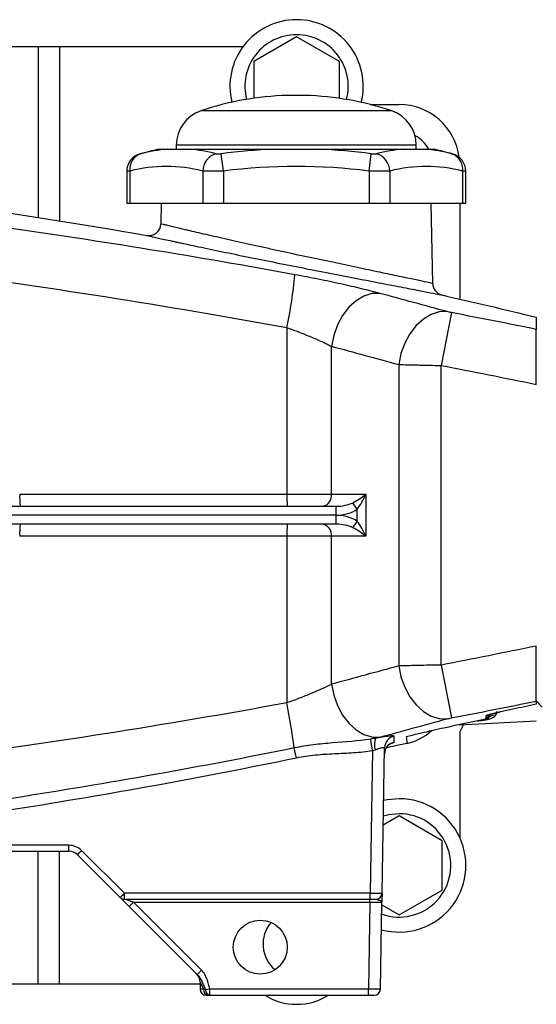
# Model space of a CAD drawing. Units: inches. Extents: x -13.8 to 43.3, y -11.1 to 22.7.
# Drawn here: x -8 to -4.6, y 2.5 to 8.9 of the extents above; entities that cross this region are included whole.
import ezdxf

# ---------------------------------------------------------------- set-up
doc = ezdxf.new("R2010")
doc.units = ezdxf.units.IN
doc.header["$MEASUREMENT"] = 0

msp = doc.modelspace()

# ---------------------------------------------------------------- linework, layer by layer
at = {"color": 7, "linetype": 'Continuous', "lineweight": 25}
for p, q in [((-6.1797, 8.8284), (-6.4609, 8.6661)), ((-5.8984, 8.6661), (-6.1797, 8.8284)), ((-7.8747, 8.7641), (-9.0781, 8.7641)), ((-7.7347, 8.7641), (-7.8747, 8.7641)), ((-7.8747, 8.7641), (-7.8747, 7.6416)), ((-7.7347, 8.7641), (-7.7347, 7.6187)), ((-6.5312, 8.7641), (-7.7347, 8.7641)), ((-6.4609, 8.6661), (-6.4609, 8.4251)), ((-5.8984, 8.4245), (-5.8984, 8.6661)), ((-6.1818, 8.4441), (-6.2409, 8.4441)), ((-6.1228, 8.4441), (-6.1818, 8.4441)), ((-6.1818, 8.3427), (-6.8082, 8.3427)), ((-5.5555, 8.3427), (-6.1818, 8.3427)), ((-5.6959, 8.3841), (-5.5066, 8.3841)), ((-7.0864, 8.0907), (-7.0275, 8.0907)), ((-6.9692, 8.1187), (-6.9692, 8.0907)), ((-6.1818, 8.1187), (-6.9692, 8.1187)), ((-6.8827, 8.0907), (-6.3266, 8.0907)), ((-5.3944, 8.1187), (-6.1818, 8.1187)), ((-6.037, 8.0907), (-5.4809, 8.0907)), ((-5.3944, 8.0907), (-5.3944, 8.1187)), ((-5.3361, 8.0907), (-5.2772, 8.0907)), ((-6.6592, 7.9476), (-6.6739, 8.0617)), ((-5.7045, 7.9476), (-5.6897, 8.0617)), ((-7.294, 7.9464), (-7.294, 7.7363)), ((-7.2729, 7.9476), (-7.2729, 7.7363)), ((-6.7955, 7.9476), (-6.7955, 7.7363)), ((-6.6592, 7.9476), (-6.6592, 7.7363)), ((-5.7045, 7.9476), (-5.7045, 7.7363)), ((-5.5681, 7.9476), (-5.5681, 7.7363)), ((-5.0908, 7.9476), (-5.0908, 7.7363)), ((-5.0697, 7.7363), (-5.0697, 7.9464)), ((-7.294, 7.7363), (-7.2729, 7.7363)), ((-7.2729, 7.7363), (-6.7955, 7.7363)), ((-7.0676, 7.7363), (-7.07, 7.6013)), ((-6.7955, 7.7363), (-6.6592, 7.7363)), ((-6.6592, 7.7363), (-5.7045, 7.7363)), ((-5.7045, 7.7363), (-5.5681, 7.7363)), ((-5.5681, 7.7363), (-5.0908, 7.7363)), ((-5.2868, 7.2099), (-5.296, 7.7363)), ((-5.1097, 7.7363), (-5.1097, 7.1108)), ((-5.0908, 7.7363), (-5.0697, 7.7363)), ((-5.1644, 7.0189), (-5.2313, 6.672)), ((-6.2432, 6.9204), (-6.2432, 5.8269)), ((-5.9513, 5.8269), (-5.9513, 6.7981)), ((-5.5097, 6.6783), (-5.5097, 4.6999)), ((-5.2313, 4.7061), (-5.2313, 6.672)), ((-7.9962, 5.8269), (-6.2432, 5.8269)), ((-6.2432, 5.8269), (-5.9513, 5.8269)), ((-5.9513, 5.8269), (-5.7257, 5.8269)), ((-5.7257, 5.8269), (-5.7257, 5.5513)), ((-5.7814, 5.7294), (-5.8109, 5.7712)), ((-8.107, 5.7481), (-5.9192, 5.7481)), ((-5.9192, 5.6891), (-8.107, 5.6891)), ((-5.9192, 5.6891), (-5.9192, 5.7481)), ((-5.9192, 5.63), (-5.9192, 5.6891)), ((-5.7814, 5.6487), (-5.7814, 5.7294)), ((-5.9192, 5.63), (-8.107, 5.63)), ((-5.8109, 5.607), (-5.7814, 5.6487)), ((-6.2432, 5.5513), (-7.9962, 5.5513)), ((-5.9513, 5.5513), (-6.2432, 5.5513)), ((-6.2432, 5.5513), (-6.2432, 4.4578)), ((-5.9513, 4.5801), (-5.9513, 5.5513)), ((-5.7257, 5.5513), (-5.9513, 5.5513)), ((-5.2313, 4.7061), (-5.1644, 4.3593)), ((-5.1109, 4.3143), (-4.607, 4.3407)), ((-4.9198, 4.3602), (-4.9178, 4.3625)), ((-5.0848, 4.3156), (-5.1097, 4.2674)), ((-5.1097, 4.2674), (-5.1097, 3.575)), ((-5.6814, 4.1443), (-5.6977, 3.2081)), ((-5.619, 3.2081), (-5.6023, 4.1635)), ((-5.6019, 4.1239), (-5.6009, 4.1377)), ((-5.4555, 4.1919), (-5.5919, 4.1626)), ((-5.5066, 3.7158), (-5.6112, 3.6554)), ((-5.2253, 3.5534), (-5.5066, 3.7158)), ((-7.6732, 3.523), (-9.6904, 3.523)), ((-7.6732, 3.4844), (-7.6732, 3.523)), ((-5.2253, 3.2286), (-5.2253, 3.5534)), ((-9.6904, 3.4844), (-7.6732, 3.4844)), ((-7.8747, 2.6141), (-7.8747, 3.4844)), ((-7.7347, 2.6141), (-7.7347, 3.4844)), ((-7.6175, 3.4613), (-7.3371, 3.1809)), ((-7.3093, 3.2081), (-7.5897, 3.4885)), ((-7.3371, 3.1809), (-7.2781, 3.1219)), ((-5.6977, 3.2081), (-7.3093, 3.2081)), ((-7.3093, 3.1694), (-7.3093, 3.2081)), ((-7.3093, 3.1694), (-5.6977, 3.1694)), ((-7.2502, 3.1497), (-7.3093, 3.1694)), ((-5.6987, 3.1497), (-5.6987, 3.1694)), ((-5.6977, 3.1694), (-5.6977, 3.2081)), ((-5.6977, 3.1694), (-5.6583, 3.1694)), ((-5.5066, 3.0662), (-5.2253, 3.2286)), ((-7.2781, 3.1219), (-7.2502, 3.1497)), ((-7.2781, 3.1219), (-6.8312, 2.675)), ((-7.2502, 3.1497), (-5.6987, 3.1497)), ((-6.8034, 2.7028), (-7.2502, 3.1497)), ((-5.6987, 3.1497), (-5.7087, 2.5789)), ((-5.6987, 3.1497), (-5.62, 3.1501)), ((-5.63, 2.5782), (-5.62, 3.1501)), ((-5.6203, 3.1319), (-5.5066, 3.0662)), ((-6.8312, 2.675), (-6.8034, 2.7028)), ((-9.1327, 2.6141), (-7.8747, 2.6141)), ((-7.8747, 2.6141), (-7.7347, 2.6141)), ((-7.7347, 2.6141), (-6.813, 2.6141)), ((-6.8132, 2.6258), (-6.7893, 2.5784)), ((-6.8132, 2.6258), (-6.8124, 2.5782)), ((-6.7893, 2.5784), (-6.8124, 2.5782)), ((-6.7497, 2.5789), (-6.7766, 2.5736)), ((-6.7731, 2.5395), (-6.7615, 2.5395)), ((-5.7087, 2.5789), (-6.7497, 2.5789)), ((-6.7497, 2.5395), (-6.7497, 2.5789)), ((-6.7497, 2.5395), (-5.7087, 2.5395)), ((-5.7087, 2.5395), (-5.7087, 2.5789)), ((-5.63, 2.5782), (-5.7087, 2.5789)), ((-5.7087, 2.5395), (-5.6693, 2.5395))]:
    msp.add_line(p, q, dxfattribs=at)
at = {"color": 7, "linetype": 'Continuous', "lineweight": 25, "flags": 128}
for points in [[(-5.6332, 7.145), (-5.6851, 7.1435), (-5.7377, 7.1274), (-5.7887, 7.0972), (-5.8359, 7.0543), (-5.8774, 7.0004), (-5.9113, 6.938), (-5.9363, 6.8696), (-5.9513, 6.7981)], [(-5.1923, 7.0252), (-5.2441, 7.0234), (-5.2965, 7.0071), (-5.3474, 6.9768), (-5.3945, 6.9339), (-5.4359, 6.8801), (-5.4698, 6.8178), (-5.4947, 6.7496), (-5.5097, 6.6783)], [(-5.5097, 4.6999), (-5.4947, 4.6286), (-5.4698, 4.5604), (-5.4359, 4.4981), (-5.3945, 4.4443), (-5.3474, 4.4014), (-5.2965, 4.3711), (-5.2441, 4.3547), (-5.1923, 4.353)], [(-5.9513, 4.5801), (-5.9363, 4.5086), (-5.9113, 4.4402), (-5.8774, 4.3778), (-5.8359, 4.3239), (-5.7887, 4.281), (-5.7377, 4.2508), (-5.6851, 4.2346), (-5.6332, 4.2332)], [(-5.6015, 4.1379), (-5.6016, 4.1371), (-5.603, 4.1239)], [(-5.5066, 3.8285), (-5.5847, 3.8215), (-5.6083, 3.8165)], [(-5.5066, 3.73), (-5.5748, 3.7231), (-5.6101, 3.7138)]]:
    msp.add_lwpolyline(points, dxfattribs=at)
at = {"color": 7, "linetype": 'Continuous', "lineweight": 25}
msp.add_circle((-6.418, 2.8544), 0.1772, dxfattribs=at)
for centre, radius, start, end in [((-6.1797, 8.5037), 0.4375, 90, 193.83125), ((-6.1797, 8.5037), 0.4375, 346.04768, 90), ((-6.1797, 8.5037), 0.339, 90, 194.6657), ((-6.1797, 8.5037), 0.339, 345.21323, 90), ((-6.1818, 6.4765), 1.9685, 91.71913, 108.553), ((-6.1818, 6.4765), 1.9685, 71.447, 88.28087), ((-6.733, 8.1187), 0.2362, 108.553, 180), ((-5.6306, 8.1187), 0.2362, 0, 71.447), ((-5.5066, 7.9872), 0.3969, 7.29418, 90), ((-5.5066, 7.9872), 0.22, 28.05724, 61.85848), ((-6.1818, 4.259), 3.937, 103.28331, 105.07965), ((-6.952, 7.1033), 0.9902, 94.3722, 104.5725), ((-6.9582, 7.1033), 0.9902, 75.4275, 85.6278), ((-6.1818, 4.259), 3.8344, 92.16397, 97.37355), ((-6.1818, 4.259), 3.8344, 82.62645, 87.83603), ((-5.4054, 7.1033), 0.9902, 94.3722, 104.5725), ((-5.4116, 7.1033), 0.9902, 75.4275, 85.6278), ((-6.1818, 4.259), 3.937, 74.92001, 76.71669), ((-7.1759, 7.9462), 0.1181, 104.51579, 179.94508), ((-7.1671, 7.9607), 0.1066, 108.62834, 187.0686), ((-6.6713, 7.9432), 0.1243, 107.69295, 177.98566), ((-5.6924, 7.9432), 0.1243, 2.01434, 72.30705), ((-5.1965, 7.9607), 0.1066, 352.9314, 71.37166), ((-5.1878, 7.9462), 0.1181, 0.005, 75.48421), ((-7.0342, 7.0351), 0.9432, 75.34309, 104.65691), ((-6.1818, 4.259), 3.7194, 82.62645, 97.37355), ((-5.3294, 7.0351), 0.9432, 75.34309, 104.65691), ((-7.1487, 7.6027), 0.0787, 260.03577, 359), ((-9.2452, 7.5521), 3.0678, 348.11654, 354.68141), ((-5.2081, 7.2113), 0.0787, 181, 257.16009), ((-7.423, 5.8072), 0.5736, 178.03557, 185.91195), ((-5.67, 5.8072), 0.5736, 178.03557, 185.91195), ((-6.0209, 5.817), 0.0703, 281.42175, 8.04947), ((-7.423, 5.571), 0.5736, 174.08805, 181.96443), ((-5.67, 5.571), 0.5736, 174.08805, 181.96443), ((-6.0209, 5.5611), 0.0703, 351.95053, 78.57825), ((-12.4277, 3.291), 6.2936, 7.95453, 10.68418), ((-4.9417, 4.3922), 0.0197, 281.79612, 308.99765), ((-4.9416, 4.3755), 0.0197, 282.15181, 359.9738), ((-4.9388, 4.3744), 0.0195, 283.14606, 348.91437), ((-4.9336, 4.374), 0.0195, 282.72244, 323.85476), ((-4.8833, 4.3552), 0.0395, 136.09906, 156.99218), ((-4.8835, 4.3271), 0.0492, 78.68952, 134.04431), ((-5.5322, 4.5379), 0.3543, 282.49688, 312.21784), ((-14.8558, 2.7363), 9.2819, 8.72488, 9.19913), ((-5.5558, 4.1845), 0.1133, 158.66673, 197.5841), ((-5.5237, 4.162), 0.0786, 101.20859, 178.95405), ((-19.1474, 1.4114), 13.2415, 11.70442, 11.98901), ((-5.5243, 4.1225), 0.0787, 101.89211, 168.72349), ((-5.5066, 3.391), 0.4375, 254.54915, 90), ((-5.5066, 3.391), 0.339, 250.21245, 90), ((-7.6732, 3.4049), 0.1181, 45, 90), ((-7.6732, 3.4056), 0.0787, 45, 90), ((-8.1513, 4.0365), 0.7847, 312.86434, 315.70393), ((-7.871, 3.7561), 0.7847, 312.86434, 315.70393), ((-7.3093, 3.2088), 0.0394, 225, 270), ((-5.6583, 3.2088), 0.0394, 270, 359), ((-6.1797, 2.8745), 0.22, 139.66393, 229.95864), ((-6.892, 2.6244), 0.0787, 1, 45), ((-6.7731, 2.5789), 0.0394, 181, 270), ((-6.7546, 2.5738), 0.035, 172.46825, 258.69391), ((-6.7435, 2.572), 0.0331, 177.33017, 259.38015), ((-6.1797, 2.8745), 0.395, 238.01225, 301.98775), ((-5.6693, 2.5789), 0.0394, 270, 359)]:
    msp.add_arc(centre, radius, start, end, dxfattribs=at)
for centre, major_axis, ratio, start_param, end_param in [((-5.7814, 5.8269), (0.1107, 0.0738), 0.24757, 4.282568, 5.067966), ((-5.7814, 5.8269), (0.0637, 0.1361), 0.339762, 4.084799, 4.870197), ((-5.9192, 5.8269), (0.1531, 0), 0.514259, 4.712389, 5.497787), ((-5.9192, 5.8269), (-0.1949, 0), 0.707107, 1.570796, 2.356194), ((-5.9192, 5.5513), (0.1949, 0), 0.707107, 0.785398, 1.570796), ((-5.9192, 5.5513), (0.1531, 0), 0.514259, 0.785398, 1.570796), ((-5.7814, 5.5513), (-0.0637, 0.1361), 0.339762, 4.554581, 5.339979), ((-5.7814, 5.5513), (0.1107, -0.0738), 0.24757, 1.215219, 2.000617), ((-5.6977, 3.2088), (0.0787, -0.0007), 0.008724, 4.712617, 6.283109)]:
    msp.add_ellipse(centre, major_axis=major_axis, ratio=ratio, start_param=start_param, end_param=end_param, dxfattribs=at)
for points, knots in [([(-12.4688, 8.0902), (-11.5789, 8.0561), (-10.6915, 7.992), (-9.3641, 7.8506), (-8.922, 7.796), (-8.0404, 7.6717), (-7.6008, 7.6022), (-7.1624, 7.5251)], [0, 0, 0, 0, 0.5, 0.5, 0.75, 0.75, 1, 1, 1, 1]), ([(-7.0275, 8.0907), (-7.0189, 8.0907), (-7.0087, 8.0907), (-6.9872, 8.0907), (-6.9757, 8.0907), (-6.9516, 8.0907), (-6.9389, 8.0907), (-6.9121, 8.0907), (-6.8981, 8.0907), (-6.8827, 8.0907)], [0, 0, 0, 0, 0.25, 0.25, 0.5, 0.5, 0.75, 0.75, 1, 1, 1, 1]), ([(-6.3266, 8.0907), (-6.3026, 8.0907), (-6.2785, 8.0907), (-6.2302, 8.0907), (-6.2061, 8.0907), (-6.1578, 8.0907), (-6.1336, 8.0907), (-6.0852, 8.0907), (-6.061, 8.0907), (-6.037, 8.0907)], [0, 0, 0, 0, 0.25, 0.25, 0.5, 0.5, 0.75, 0.75, 1, 1, 1, 1]), ([(-5.4809, 8.0907), (-5.4655, 8.0907), (-5.4515, 8.0907), (-5.4248, 8.0907), (-5.4122, 8.0907), (-5.388, 8.0907), (-5.3765, 8.0907), (-5.3549, 8.0907), (-5.3447, 8.0907), (-5.3361, 8.0907)], [0, 0, 0, 0, 0.25, 0.25, 0.5, 0.5, 0.75, 0.75, 1, 1, 1, 1]), ([(-7.2061, 8.0604), (-7.2062, 8.0604), (-7.2067, 8.0603), (-7.2041, 8.0609), (-7.2016, 8.0616), (-7.2012, 8.0617)], [0, 0, 0, 0, 0.25513, 0.876846, 1, 1, 1, 1]), ([(-6.7091, 8.0617), (-6.7073, 8.0612), (-6.7051, 8.0609), (-6.7001, 8.0604), (-6.6973, 8.0603), (-6.6881, 8.0603), (-6.681, 8.0608), (-6.6739, 8.0617)], [0, 0, 0, 0, 0.25, 0.25, 0.5, 0.5, 1, 1, 1, 1]), ([(-5.6897, 8.0617), (-5.6862, 8.0612), (-5.6827, 8.0609), (-5.6758, 8.0604), (-5.6725, 8.0603), (-5.6633, 8.0603), (-5.6581, 8.0608), (-5.6546, 8.0617)], [0, 0, 0, 0, 0.25, 0.25, 0.5, 0.5, 1, 1, 1, 1]), ([(-5.1625, 8.0617), (-5.1605, 8.0612), (-5.1573, 8.0603), (-5.1575, 8.0604), (-5.1576, 8.0604)], [0, 0, 0, 0, 0.627546, 1, 1, 1, 1]), ([(-7.2729, 7.9476), (-7.2809, 7.9471), (-7.2933, 7.9463), (-7.2922, 7.9464), (-7.2918, 7.9464)], [0, 0, 0, 0, 0.644011, 1, 1, 1, 1]), ([(-6.6592, 7.9476), (-6.673, 7.9472), (-6.6866, 7.9468), (-6.7065, 7.9465), (-6.7131, 7.9464), (-6.7259, 7.9463), (-6.732, 7.9462), (-6.7498, 7.9462), (-6.7609, 7.9464), (-6.7803, 7.9468), (-6.7886, 7.9472), (-6.7955, 7.9476)], [0, 0, 0, 0, 0.25, 0.25, 0.375, 0.375, 0.5, 0.5, 0.75, 0.75, 1, 1, 1, 1]), ([(-5.5681, 7.9476), (-5.575, 7.9472), (-5.5834, 7.9468), (-5.598, 7.9465), (-5.6032, 7.9464), (-5.6142, 7.9463), (-5.6199, 7.9462), (-5.6376, 7.9462), (-5.6506, 7.9464), (-5.6771, 7.9468), (-5.6906, 7.9472), (-5.7045, 7.9476)], [0, 0, 0, 0, 0.25, 0.25, 0.375, 0.375, 0.5, 0.5, 0.75, 0.75, 1, 1, 1, 1]), ([(-5.0719, 7.9464), (-5.0713, 7.9463), (-5.0695, 7.9462), (-5.0819, 7.947), (-5.0908, 7.9476)], [0, 0, 0, 0, 0.287494, 1, 1, 1, 1]), ([(-6.1907, 7.2677), (-6.8237, 7.3838), (-7.4588, 7.4864), (-8.7325, 7.6672), (-9.3713, 7.7455), (-10.0115, 7.8126)], [0, 0, 0, 0, 0.5, 0.5, 1, 1, 1, 1]), ([(-5.2868, 7.2099), (-5.2868, 7.2099), (-5.2883, 7.2103), (-5.2942, 7.2115), (-5.2987, 7.2125), (-5.3163, 7.2162), (-5.3335, 7.2199), (-5.3677, 7.2272), (-5.3806, 7.2299), (-5.4087, 7.2359), (-5.4239, 7.2391), (-5.473, 7.2495), (-5.5102, 7.2574), (-5.5731, 7.2706), (-5.5949, 7.2753), (-5.6401, 7.2848), (-5.6869, 7.2946), (-5.7367, 7.3051), (-5.7881, 7.3159), (-5.8147, 7.3215), (-5.8955, 7.3385), (-5.9507, 7.3502), (-6.0355, 7.3682), (-6.0641, 7.3743), (-6.1075, 7.3835), (-6.122, 7.3866), (-6.151, 7.3928), (-6.1654, 7.3959), (-6.2374, 7.4114), (-6.2946, 7.4238), (-6.3654, 7.4393), (-6.3795, 7.4424), (-6.4077, 7.4486), (-6.4218, 7.4517), (-6.4634, 7.4608), (-6.4906, 7.4669), (-6.5704, 7.4846), (-6.6212, 7.4961), (-6.6939, 7.5126), (-6.7177, 7.5181), (-6.7629, 7.5285), (-6.8061, 7.5385), (-6.8454, 7.5477), (-6.8734, 7.5542), (-6.8824, 7.5563), (-6.9001, 7.5605), (-6.9086, 7.5625), (-6.9499, 7.5723), (-6.9777, 7.579), (-7.0118, 7.5872), (-7.0218, 7.5896), (-7.0349, 7.5928), (-7.0389, 7.5937), (-7.0462, 7.5955), (-7.0495, 7.5963), (-7.0641, 7.5999), (-7.07, 7.6013), (-7.07, 7.6013)], [0, 0, 0, 0, 0.03125, 0.03125, 0.0625, 0.0625, 0.125, 0.125, 0.15625, 0.15625, 0.1875, 0.1875, 0.25, 0.25, 0.28125, 0.28125, 0.3125, 0.34375, 0.34375, 0.375, 0.375, 0.4375, 0.4375, 0.46875, 0.46875, 0.484375, 0.484375, 0.5, 0.5, 0.5625, 0.5625, 0.578125, 0.578125, 0.59375, 0.59375, 0.625, 0.625, 0.6875, 0.6875, 0.71875, 0.71875, 0.75, 0.78125, 0.78125, 0.796875, 0.796875, 0.8125, 0.8125, 0.875, 0.875, 0.90625, 0.90625, 0.921875, 0.921875, 0.9375, 0.9375, 1, 1, 1, 1]), ([(-7.1624, 7.5251), (-7.1624, 7.5251), (-7.1559, 7.5237), (-7.1401, 7.5202), (-7.1365, 7.5194), (-7.1286, 7.5176), (-7.1243, 7.5166), (-7.1101, 7.5135), (-7.0991, 7.511), (-7.0622, 7.5029), (-7.032, 7.4962), (-6.9871, 7.4865), (-6.9778, 7.4845), (-6.9587, 7.4803), (-6.9488, 7.4782), (-6.9185, 7.4716), (-6.8758, 7.4625), (-6.8288, 7.4525), (-6.7797, 7.4421), (-6.7539, 7.4367), (-6.6749, 7.4202), (-6.6196, 7.4088), (-6.5329, 7.391), (-6.5034, 7.385), (-6.4581, 7.3758), (-6.4428, 7.3727), (-6.4121, 7.3665), (-6.3968, 7.3634), (-6.3198, 7.348), (-6.2577, 7.3356), (-6.1793, 7.3202), (-6.1636, 7.3171), (-6.1321, 7.3109), (-6.1163, 7.3078), (-6.0691, 7.2985), (-6.038, 7.2924), (-5.9459, 7.2744), (-5.8859, 7.2628), (-5.7981, 7.2458), (-5.7692, 7.2402), (-5.7134, 7.2294), (-5.6863, 7.2241), (-5.6339, 7.214), (-5.6085, 7.2091), (-5.5594, 7.1996), (-5.5357, 7.195), (-5.4675, 7.1818), (-5.4271, 7.1739), (-5.374, 7.1636), (-5.3575, 7.1604), (-5.327, 7.1544), (-5.3131, 7.1517), (-5.2761, 7.1445), (-5.2574, 7.1408), (-5.2384, 7.1371), (-5.2336, 7.1361), (-5.2288, 7.1352), (-5.2276, 7.1349), (-5.2264, 7.1347), (-5.2261, 7.1346), (-5.2257, 7.1346), (-5.2256, 7.1345), (-5.2256, 7.1345)], [0, 0, 0, 0, 0.0625, 0.0625, 0.078125, 0.078125, 0.09375, 0.09375, 0.125, 0.125, 0.1875, 0.1875, 0.203125, 0.203125, 0.21875, 0.21875, 0.25, 0.28125, 0.28125, 0.3125, 0.3125, 0.375, 0.375, 0.40625, 0.40625, 0.421875, 0.421875, 0.4375, 0.4375, 0.5, 0.5, 0.515625, 0.515625, 0.53125, 0.53125, 0.5625, 0.5625, 0.625, 0.625, 0.65625, 0.65625, 0.6875, 0.6875, 0.71875, 0.71875, 0.75, 0.75, 0.8125, 0.8125, 0.84375, 0.84375, 0.875, 0.875, 0.9375, 0.9375, 0.96875, 0.96875, 0.984375, 0.984375, 0.992188, 0.992188, 1, 1, 1, 1]), ([(-5.6332, 7.145), (-5.6515, 7.1499), (-5.6707, 7.1549), (-5.7108, 7.1651), (-5.7317, 7.1703), (-5.7961, 7.1859), (-5.8414, 7.1963), (-5.913, 7.2121), (-5.9376, 7.2175), (-5.9872, 7.2279), (-6.0122, 7.2331), (-6.0877, 7.2484), (-6.1388, 7.2582), (-6.1907, 7.2677)], [0, 0, 0, 0, 0.125, 0.125, 0.25, 0.25, 0.5, 0.5, 0.625, 0.625, 0.75, 0.75, 1, 1, 1, 1]), ([(-5.1644, 7.0189), (-5.1696, 7.0199), (-5.1747, 7.021), (-5.1843, 7.0231), (-5.1886, 7.0242), (-5.1923, 7.0252)], [0, 0, 0, 0, 0.5, 0.5, 1, 1, 1, 1]), ([(-4.607, 6.9883), (-4.607, 6.9883), (-4.607, 6.9883), (-4.607, 6.9883), (-4.607, 6.9883), (-4.607, 6.987), (-4.607, 6.9812), (-4.607, 6.9731), (-4.607, 6.9631), (-4.607, 6.9525), (-4.607, 6.9435), (-4.607, 6.9342), (-4.607, 6.9242), (-4.607, 6.9148), (-4.607, 6.9092), (-4.607, 6.9089)], [0.7028016, 0.7028016, 0.7028016, 0.7028016, 0.7028016, 0.7028016, 0.7028016, 0.7265112, 0.7443214, 0.7641781, 0.7799901, 0.7930138, 0.8079045, 0.8127971, 0.82444, 0.840295, 0.8410361, 0.8410361, 0.8410361, 0.8410361]), ([(-6.2432, 6.9204), (-6.2159, 6.9108), (-6.189, 6.901), (-6.1495, 6.8857), (-6.1364, 6.8806), (-6.1105, 6.8702), (-6.0977, 6.8649), (-6.0603, 6.8492), (-6.0366, 6.8388), (-6.003, 6.8234), (-5.992, 6.8182), (-5.971, 6.808), (-5.9609, 6.803), (-5.9513, 6.7981)], [0, 0, 0, 0, 0.25, 0.25, 0.375, 0.375, 0.5, 0.5, 0.75, 0.75, 0.875, 0.875, 1, 1, 1, 1]), ([(-4.607, 6.548), (-4.607, 6.5707), (-4.607, 6.5931), (-4.607, 6.6262), (-4.607, 6.6371), (-4.607, 6.6588), (-4.607, 6.6696), (-4.607, 6.7013), (-4.607, 6.7214), (-4.607, 6.75), (-4.607, 6.7593), (-4.607, 6.7774), (-4.607, 6.7862), (-4.607, 6.8111), (-4.607, 6.8262), (-4.607, 6.8531), (-4.607, 6.865), (-4.607, 6.8846), (-4.607, 6.8924), (-4.607, 6.901), (-4.607, 6.9033), (-4.607, 6.907), (-4.607, 6.9082), (-4.607, 6.9089)], [0, 0, 0, 0, 0.125, 0.125, 0.1875, 0.1875, 0.25, 0.25, 0.375, 0.375, 0.4375, 0.4375, 0.5, 0.5, 0.625, 0.625, 0.75, 0.75, 0.875, 0.875, 0.9375, 0.9375, 1, 1, 1, 1]), ([(-5.5097, 6.6783), (-5.4913, 6.6778), (-5.4711, 6.6773), (-5.4284, 6.6762), (-5.4058, 6.6757), (-5.37, 6.6749), (-5.3577, 6.6746), (-5.333, 6.6741), (-5.3206, 6.6738), (-5.2829, 6.673), (-5.2573, 6.6725), (-5.2313, 6.672)], [0, 0, 0, 0, 0.25, 0.25, 0.5, 0.5, 0.625, 0.625, 0.75, 0.75, 1, 1, 1, 1]), ([(-5.2313, 6.672), (-5.1272, 6.6519), (-5.0231, 6.6315), (-4.815, 6.5902), (-4.711, 6.5691), (-4.607, 6.548)], [0, 0, 0, 0, 0.5, 0.5, 1, 1, 1, 1]), ([(-4.607, 4.8302), (-4.711, 4.809), (-4.815, 4.788), (-5.0231, 4.7466), (-5.1272, 4.7262), (-5.2313, 4.7061)], [0, 0, 0, 0, 0.5, 0.5, 1, 1, 1, 1]), ([(-4.607, 4.4693), (-4.607, 4.4707), (-4.607, 4.4743), (-4.607, 4.4828), (-4.607, 4.4861), (-4.607, 4.4939), (-4.607, 4.4984), (-4.607, 4.5131), (-4.607, 4.5247), (-4.607, 4.5516), (-4.607, 4.5669), (-4.607, 4.6001), (-4.607, 4.618), (-4.607, 4.6468), (-4.607, 4.6568), (-4.607, 4.677), (-4.607, 4.6873), (-4.607, 4.7187), (-4.607, 4.7403), (-4.607, 4.7849), (-4.607, 4.8075), (-4.607, 4.8302)], [0, 0, 0, 0, 0.125, 0.125, 0.1875, 0.1875, 0.25, 0.25, 0.375, 0.375, 0.5, 0.5, 0.625, 0.625, 0.6875, 0.6875, 0.75, 0.75, 0.875, 0.875, 1, 1, 1, 1]), ([(-5.2313, 4.7061), (-5.2573, 4.7056), (-5.2833, 4.7051), (-5.3337, 4.7041), (-5.3582, 4.7035), (-5.394, 4.7027), (-5.4058, 4.7025), (-5.4285, 4.7019), (-5.4395, 4.7017), (-5.4715, 4.7009), (-5.4913, 4.7004), (-5.5097, 4.6999)], [0, 0, 0, 0, 0.25, 0.25, 0.5, 0.5, 0.625, 0.625, 0.75, 0.75, 1, 1, 1, 1]), ([(-5.9513, 4.5801), (-5.9705, 4.5702), (-5.9914, 4.5601), (-6.0249, 4.5447), (-6.0364, 4.5396), (-6.0603, 4.5291), (-6.0726, 4.5238), (-6.11, 4.5081), (-6.1356, 4.4978), (-6.1753, 4.4825), (-6.1888, 4.4774), (-6.2159, 4.4674), (-6.2295, 4.4626), (-6.2432, 4.4578)], [0, 0, 0, 0, 0.25, 0.25, 0.375, 0.375, 0.5, 0.5, 0.75, 0.75, 0.875, 0.875, 1, 1, 1, 1]), ([(-4.607, 4.4693), (-4.607, 4.4678), (-4.607, 4.4634), (-4.607, 4.4567), (-4.607, 4.4515), (-4.607, 4.449), (-4.607, 4.4489)], [0.45851475, 0.45851475, 0.45851475, 0.45851475, 0.46290205, 0.47130164, 0.4789321, 0.47927104, 0.47927104, 0.47927104, 0.47927104]), ([(-4.8426, 4.3986), (-4.8553, 4.3959), (-4.8677, 4.3931), (-4.8848, 4.3891), (-4.8903, 4.3878), (-4.9006, 4.3852), (-4.9053, 4.384), (-4.9141, 4.3816), (-4.9181, 4.3805), (-4.925, 4.3784), (-4.9279, 4.3775), (-4.9327, 4.3758), (-4.9346, 4.375), (-4.937, 4.3738), (-4.9376, 4.3732), (-4.9376, 4.3729)], [0, 0, 0, 0, 0.25, 0.25, 0.375, 0.375, 0.5, 0.5, 0.625, 0.625, 0.75, 0.75, 0.875, 0.875, 1, 1, 1, 1]), ([(-4.9307, 4.3761), (-4.9306, 4.3762), (-4.9304, 4.3763), (-4.9256, 4.3781), (-4.9137, 4.3817), (-4.8911, 4.3876), (-4.8651, 4.3938), (-4.848, 4.3973), (-4.8422, 4.3986)], [0, 0, 0, 0, 0.054564, 0.168595, 0.352465, 0.601042, 0.864888, 1, 1, 1, 1]), ([(-4.8739, 4.3754), (-4.8714, 4.3792), (-4.8695, 4.3832), (-4.8668, 4.3917), (-4.866, 4.3962), (-4.866, 4.401)], [0, 0, 0, 0, 0.5, 0.5, 1, 1, 1, 1]), ([(-4.607, 4.4489), (-4.607, 4.4489), (-4.607, 4.4489), (-4.607, 4.4489), (-4.6198, 4.4461), (-4.6327, 4.4434), (-4.6455, 4.4406), (-4.6968, 4.4296), (-4.7481, 4.4186), (-4.7994, 4.4077), (-4.8138, 4.4047), (-4.8282, 4.4016), (-4.8426, 4.3986)], [-0.00000006, -0.00000006, -0.00000006, -0.00000006, 0, 0, 0, 0.001, 0.001, 0.001, 0.005000008, 0.005000008, 0.005000008, 0.00612336, 0.00612336, 0.00612336, 0.00612336]), ([(-5.1923, 4.353), (-5.1886, 4.354), (-5.1843, 4.355), (-5.1747, 4.3572), (-5.1696, 4.3583), (-5.1644, 4.3593)], [0, 0, 0, 0, 0.5, 0.5, 1, 1, 1, 1]), ([(-4.9956, 4.3392), (-4.9918, 4.3396), (-4.9767, 4.3413), (-4.9616, 4.3434), (-4.9503, 4.345)], [0, 0, 0, 0, 0.246073, 1, 1, 1, 1]), ([(-4.9293, 4.355), (-4.9287, 4.3549), (-4.9297, 4.3545), (-4.9329, 4.3535), (-4.9353, 4.3528), (-4.9411, 4.3513), (-4.9444, 4.3504), (-4.9517, 4.3487), (-4.9555, 4.3479), (-4.9594, 4.347)], [0, 0, 0, 0, 0.25, 0.25, 0.5, 0.5, 0.75, 0.75, 1, 1, 1, 1]), ([(-4.9591, 4.3471), (-4.9575, 4.3474), (-4.9516, 4.3487), (-4.9418, 4.351), (-4.9333, 4.3532), (-4.9289, 4.3546), (-4.9264, 4.3555), (-4.924, 4.3566), (-4.9216, 4.3581), (-4.9202, 4.3595), (-4.9197, 4.3601)], [0, 0, 0, 0, 0.095083, 0.348308, 0.612115, 0.755751, 0.82963, 0.885724, 0.953968, 1, 1, 1, 1]), ([(-4.9503, 4.345), (-4.9424, 4.3462), (-4.9347, 4.3476), (-4.9197, 4.3509), (-4.9124, 4.3528), (-4.8988, 4.3575), (-4.8924, 4.3603), (-4.8814, 4.3669), (-4.8769, 4.3708), (-4.8739, 4.3754)], [0, 0, 0, 0, 0.25, 0.25, 0.5, 0.5, 0.75, 0.75, 1, 1, 1, 1]), ([(-4.9376, 4.3729), (-4.9376, 4.3721), (-4.9376, 4.3713), (-4.9376, 4.3706), (-4.9376, 4.3676), (-4.9376, 4.3646), (-4.9375, 4.3619), (-4.9375, 4.3599), (-4.9375, 4.3581), (-4.9375, 4.3563)], [0, 0, 0, 0, 0.001, 0.001, 0.001, 0.005000019, 0.005000019, 0.005000019, 0.00774666, 0.00774666, 0.00774666, 0.00774666]), ([(-4.92, 4.3594), (-4.92, 4.3595), (-4.9192, 4.3608), (-4.9191, 4.3606), (-4.9191, 4.3604)], [0, 0, 0, 0, 0.0855965, 1, 1, 1, 1]), ([(-5.2989, 4.2736), (-5.3274, 4.267), (-5.3546, 4.2605), (-5.4079, 4.2478), (-5.4341, 4.2415), (-5.4603, 4.2352)], [0, 0, 0, 0, 0.5, 0.5, 1, 1, 1, 1]), ([(-5.6933, 4.2202), (-5.7762, 4.2063), (-5.8601, 4.2012), (-5.986, 4.1911), (-6.0279, 4.1874), (-6.1115, 4.177), (-6.1531, 4.1703), (-6.1947, 4.1619)], [0, 0, 0, 0, 0.5, 0.5, 0.75, 0.75, 1, 1, 1, 1]), ([(-5.539, 4.2391), (-5.539, 4.2397), (-5.5397, 4.2402), (-5.5426, 4.2408), (-5.5449, 4.2409), (-5.5507, 4.2409), (-5.5543, 4.2407), (-5.563, 4.2401), (-5.568, 4.2396), (-5.579, 4.2384), (-5.5851, 4.2377), (-5.5983, 4.2359), (-5.6054, 4.2349), (-5.6203, 4.2326), (-5.6281, 4.2314), (-5.6443, 4.2287), (-5.6527, 4.2273), (-5.6613, 4.2257)], [0, 0, 0, 0, 0.125, 0.125, 0.25, 0.25, 0.375, 0.375, 0.5, 0.5, 0.625, 0.625, 0.75, 0.75, 0.875, 0.875, 1, 1, 1, 1]), ([(-5.4603, 4.2352), (-5.4588, 4.2209), (-5.4576, 4.2102), (-5.456, 4.1957), (-5.4555, 4.1919), (-5.4555, 4.1919)], [0, 0, 0, 0, 0.5, 0.5, 1, 1, 1, 1]), ([(-6.1947, 4.1619), (-6.8052, 4.0378), (-7.4187, 3.9287), (-8.6494, 3.7373), (-9.2669, 3.655), (-9.8859, 3.5849)], [0, 0, 0, 0, 0.5, 0.5, 1, 1, 1, 1]), ([(-6.1812, 4.0976), (-6.14, 4.1061), (-6.0985, 4.1121), (-6.0152, 4.1203), (-5.9734, 4.1226), (-5.8898, 4.1264), (-5.8479, 4.1281), (-5.7644, 4.1338), (-5.7228, 4.1379), (-5.6814, 4.1443)], [0, 0, 0, 0, 0.25, 0.25, 0.5, 0.5, 0.75, 0.75, 1, 1, 1, 1]), ([(-5.6638, 4.1503), (-5.6554, 4.1534), (-5.6473, 4.1561), (-5.6325, 4.1607), (-5.6257, 4.1626), (-5.6172, 4.1644), (-5.6146, 4.1649), (-5.6102, 4.1655), (-5.6083, 4.1656), (-5.6038, 4.1655), (-5.6023, 4.1648), (-5.6023, 4.1635)], [0, 0, 0, 0, 0.25, 0.25, 0.5, 0.5, 0.625, 0.625, 0.75, 0.75, 1, 1, 1, 1]), ([(-5.6009, 4.1377), (-5.6008, 4.139), (-5.6004, 4.1477), (-5.5933, 4.1613), (-5.5827, 4.1762), (-5.5717, 4.1856), (-5.5634, 4.1906), (-5.5589, 4.1928), (-5.5568, 4.1936), (-5.5568, 4.1936), (-5.5568, 4.1936)], [0, 0, 0, 0, 0.043002, 0.276957, 0.47349, 0.635543, 0.754016, 0.838975, 0.924808, 1, 1, 1, 1]), ([(-5.5569, 4.1934), (-5.5541, 4.1941), (-5.5425, 4.1974), (-5.5414, 4.1986), (-5.5405, 4.1995)], [0, 0, 0, 0, 0.2369197, 1, 1, 1, 1]), ([(-9.8772, 3.5097), (-9.2571, 3.5808), (-8.6389, 3.6644), (-7.4066, 3.8593), (-6.7923, 3.9707), (-6.1812, 4.0976)], [0, 0, 0, 0, 0.5, 0.5, 1, 1, 1, 1]), ([(-5.6583, 3.1694), (-5.6563, 3.1694), (-5.654, 3.1689), (-5.6495, 3.1677), (-5.6471, 3.1668), (-5.6402, 3.1642), (-5.6357, 3.1623), (-5.6282, 3.1587), (-5.6252, 3.1569), (-5.621, 3.1535), (-5.6199, 3.1517), (-5.62, 3.1501)], [0, 0, 0, 0, 0.125, 0.125, 0.25, 0.25, 0.5, 0.5, 0.75, 0.75, 1, 1, 1, 1]), ([(-5.619, 3.2081), (-5.619, 3.2081), (-5.619, 3.2063), (-5.6191, 3.1998), (-5.6192, 3.1952), (-5.6194, 3.1842), (-5.6195, 3.1778), (-5.6197, 3.1644), (-5.6199, 3.1572), (-5.62, 3.1501)], [0, 0, 0, 0, 0.25, 0.25, 0.5, 0.5, 0.75, 0.75, 1, 1, 1, 1]), ([(-6.8312, 2.675), (-6.8242, 2.668), (-6.8184, 2.6602), (-6.8083, 2.6437), (-6.804, 2.6351), (-6.7958, 2.6179), (-6.7919, 2.6091), (-6.7842, 2.5915), (-6.7804, 2.5826), (-6.7766, 2.5736)], [0, 0, 0, 0, 0.25, 0.25, 0.5, 0.5, 0.75, 0.75, 1, 1, 1, 1]), ([(-6.7497, 2.5789), (-6.7518, 2.5901), (-6.7542, 2.6012), (-6.7599, 2.6232), (-6.7632, 2.6341), (-6.7713, 2.6554), (-6.7762, 2.666), (-6.7882, 2.6856), (-6.7952, 2.6946), (-6.8034, 2.7028)], [0, 0, 0, 0, 0.25, 0.25, 0.5, 0.5, 0.75, 0.75, 1, 1, 1, 1])]:
    msp.add_open_spline(points, degree=3, knots=knots, dxfattribs=at)
for points in [[(-8.6361, 7.2966), (-7.8356, 7.1911), (-7.0379, 7.0664), (-6.2432, 6.9204)], [(-5.1923, 7.0252), (-5.3393, 7.0652), (-5.4862, 7.1054), (-5.6332, 7.145)], [(-5.2256, 7.1345), (-5.019, 7.0875), (-4.8128, 7.0387), (-4.607, 6.9883)], [(-4.607, 6.9089), (-4.7926, 6.9465), (-4.9784, 6.9832), (-5.1644, 7.0189)], [(-5.9513, 6.7981), (-5.804, 6.7585), (-5.6569, 6.7183), (-5.5097, 6.6783)], [(-5.5097, 4.6999), (-5.6569, 4.6598), (-5.804, 4.6197), (-5.9513, 4.5801)], [(-5.1644, 4.3593), (-4.9784, 4.395), (-4.7926, 4.4317), (-4.607, 4.4693)], [(-4.607, 4.4701), (-4.5939, 4.4564), (-4.5808, 4.4427), (-4.5676, 4.429)], [(-6.2432, 4.4578), (-7.0379, 4.3118), (-7.8356, 4.1871), (-8.6361, 4.0816)], [(-5.6332, 4.2332), (-5.4862, 4.2728), (-5.3393, 4.313), (-5.1923, 4.353)], [(-4.9594, 4.347), (-5.044, 4.3286), (-5.1285, 4.3104), (-5.2132, 4.2924)], [(-4.9375, 4.3563), (-4.9375, 4.3557), (-4.9364, 4.3554), (-4.9343, 4.3554)], [(-4.9343, 4.3554), (-4.9322, 4.3553), (-4.9307, 4.3552), (-4.9293, 4.355)], [(-4.9196, 4.3707), (-4.9212, 4.3721), (-4.922, 4.3737), (-4.922, 4.3755)], [(-4.9178, 4.3625), (-4.9177, 4.3648), (-4.9181, 4.3674), (-4.9196, 4.3707)], [(-5.2853, 4.2767), (-5.2899, 4.2756), (-5.2944, 4.2746), (-5.2989, 4.2736)], [(-5.2132, 4.2924), (-5.2377, 4.2872), (-5.2616, 4.282), (-5.2853, 4.2767)], [(-5.6613, 4.2257), (-5.672, 4.2238), (-5.6826, 4.222), (-5.6933, 4.2202)], [(-5.6613, 4.2257), (-5.6518, 4.2282), (-5.6424, 4.2307), (-5.6332, 4.2332)], [(-5.5405, 4.1995), (-5.5401, 4.2098), (-5.5396, 4.223), (-5.539, 4.2391)], [(-5.6814, 4.1443), (-5.6754, 4.1462), (-5.6695, 4.1482), (-5.6638, 4.1503)], [(-6.7766, 2.5736), (-6.781, 2.5751), (-6.7852, 2.5767), (-6.7893, 2.5784)], [(-6.7615, 2.5395), (-6.7576, 2.5395), (-6.7536, 2.5395), (-6.7497, 2.5395)]]:
    msp.add_open_spline(points, degree=3, dxfattribs=at)

doc.saveas('drawing.dxf')
